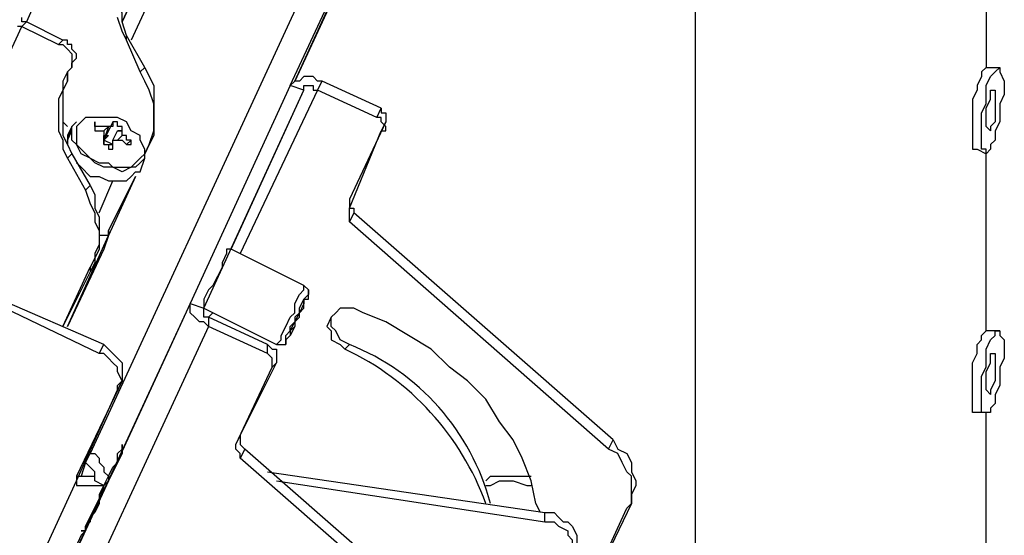
# Model space of a CAD drawing. Units: millimetres. Extents: x 758.3 to 773.2, y 509.3 to 517.5.
# Drawn here: x 765 to 765.3, y 512.2 to 512.3 of the extents above; entities that cross this region are included whole.
import ezdxf

# ---------------------------------------------------------------- set-up
doc = ezdxf.new("R2010")
doc.units = ezdxf.units.MM
doc.layers.add('PDF _Геометрия', color=7, linetype='Continuous')

msp = doc.modelspace()

# ---------------------------------------------------------------- linework, layer by layer
at = {"layer": 'PDF _Геометрия', "lineweight": 25}
for points in [[(765.1926365140024, 512.6316708971514), (765.2148587362246, 512.6816708971513), (765.2162476251135, 512.6844486749291), (765.2162476251135, 512.685837563818), (765.2162476251135, 512.6872264527069), (765.2162476251135, 512.6886153415958), (765.2162476251135, 512.6900042304846), (765.2148587362246, 512.6913931193735), (765.2134698473358, 512.6913931193735), (765.2120809584468, 512.6927820082624), (765.2106920695579, 512.6941708971514), (764.9773587362246, 512.1886153415958)], [(765.1593031806691, 512.6913931193735), (764.9870809584469, 512.3205597860402), (765.146803180669, 512.6650042304847)], [(765.1495809584468, 512.660837563818), (764.9898587362246, 512.3150042304846)], [(765.0315254028912, 512.2219486749291), (765.0134698473357, 512.2302820082624), (765.0134698473357, 512.2275042304847), (765.0120809584469, 512.2288931193735), (765.010692069558, 512.2288931193735), (765.009303180669, 512.2302820082624), (765.0079142917801, 512.2316708971513), (765.0079142917801, 512.2330597860403), (765.0079142917801, 512.2344486749291), (765.0120809584469, 512.2330597860403), (765.0426365140024, 512.2997264527069), (765.0384698473357, 512.3011153415957), (765.160692069558, 512.5636153415958)], [(765.0620809584468, 512.3316708971513), (765.060692069558, 512.3316708971513), (765.0593031806691, 512.3330597860402), (765.0579142917802, 512.3344486749291), (765.0565254028913, 512.335837563818), (765.0565254028913, 512.3372264527069), (765.0565254028913, 512.3386153415958), (765.0398587362246, 512.3025042304846), (765.134303180669, 512.5080597860402)], [(765.2509698473357, 512.3872264527068), (765.2495809584468, 512.385837563818), (765.2495809584468, 512.3844486749291), (765.248192069558, 512.3816708971514), (765.248192069558, 512.3788931193735), (765.2468031806691, 512.3761153415958), (765.2468031806691, 512.373337563818), (765.2468031806691, 512.3705597860402), (765.2468031806691, 512.3677820082625), (765.2468031806691, 512.3663931193736), (765.2468031806691, 512.3636153415957), (765.2468031806691, 512.3622264527069), (765.248192069558, 512.3622264527069), (765.2509698473357, 512.360837563818), (765.2509698473357, 512.3066708971513), (765.2551365140024, 512.3066708971513)], [(765.0398587362246, 512.3025042304846), (765.0759698473357, 512.3816708971514)], [(764.973192069558, 512.3552820082624), (764.9579142917802, 512.3205597860402), (764.9565254028913, 512.3205597860402), (764.9565254028913, 512.3219486749291)], [(764.9884698473358, 512.3150042304846), (764.9884698473358, 512.3163931193735), (764.9870809584469, 512.3205597860402), (764.9870809584469, 512.323337563818), (764.9856920695579, 512.3261153415958), (764.9856920695579, 512.3288931193736), (764.9856920695579, 512.3330597860402), (764.9856920695579, 512.335837563818), (764.9870809584469, 512.3386153415958), (764.9870809584469, 512.3413931193735)], [(765.1620809584468, 512.3400042304846), (765.1620809584468, 511.9886153415958), (765.1662476251136, 511.9886153415958)], [(764.9690254028912, 512.3150042304846), (764.9579142917802, 512.3205597860402), (764.9565254028913, 512.3191708971514), (764.9676365140024, 512.3136153415958), (764.9690254028912, 512.3136153415958), (764.9704142917801, 512.3122264527069), (764.9718031806691, 512.310837563818), (764.9718031806691, 512.3094486749291), (764.9718031806691, 512.3080597860402), (764.9718031806691, 512.3066708971513), (764.9704142917801, 512.3052820082625), (764.9704142917801, 512.3025042304846), (764.9690254028912, 512.2997264527069), (764.9676365140024, 512.2969486749291), (764.9676365140024, 512.2941708971513), (764.9676365140024, 512.2913931193735), (764.9676365140024, 512.2872264527069), (764.9690254028912, 512.2844486749291), (764.9690254028912, 512.2816708971513), (764.9704142917801, 512.2788931193735), (764.9759698473357, 512.2691708971513), (764.9773587362246, 512.2650042304847), (764.9787476251136, 512.2622264527068), (764.9787476251136, 512.2594486749291), (764.9801365140024, 512.2566708971514), (764.9801365140024, 512.2525042304846), (764.9787476251136, 512.2497264527069), (764.9787476251136, 512.2469486749291), (764.9773587362246, 512.2441708971513), (764.9690254028912, 512.2275042304847), (764.9773587362246, 512.2455597860402)], [(764.9940254028913, 512.3066708971513), (764.9954142917802, 512.3038931193736), (764.9968031806691, 512.3011153415957), (764.9968031806691, 512.298337563818), (764.9968031806691, 512.2941708971513), (764.9968031806691, 512.2913931193735), (764.9968031806691, 512.2886153415958), (764.9968031806691, 512.285837563818), (764.9954142917802, 512.2830597860402), (764.9940254028913, 512.2802820082625), (764.9954142917802, 512.2830597860402), (764.9968031806691, 512.2872264527069), (764.9968031806691, 512.2900042304847), (764.9968031806691, 512.2927820082624), (764.9968031806691, 512.2955597860403), (764.9954142917802, 512.2997264527069), (764.9940254028913, 512.3025042304846), (764.9926365140024, 512.3052820082625), (764.9884698473358, 512.3150042304846), (764.9870809584469, 512.3177820082624), (764.9856920695579, 512.3219486749291)], [(764.7426365140024, 511.8538931193735), (764.9565254028913, 512.3191708971514), (764.9551365140024, 512.3191708971514)], [(764.9704142917801, 512.3025042304846), (764.9704142917801, 512.3052820082625), (764.9718031806691, 512.3066708971513), (764.9718031806691, 512.3080597860402), (764.973192069558, 512.3094486749291), (764.973192069558, 512.310837563818), (764.9718031806691, 512.3122264527069), (764.9718031806691, 512.3136153415958), (764.9704142917801, 512.3136153415958), (764.9704142917801, 512.3150042304846), (764.9690254028912, 512.3150042304846), (764.9676365140024, 512.3136153415958)], [(764.9926365140024, 512.3052820082625), (764.9940254028913, 512.3066708971513), (764.9884698473358, 512.3163931193735)], [(764.9704142917801, 512.3052820082625), (764.9690254028912, 512.3025042304846), (764.9690254028912, 512.298337563818), (764.9690254028912, 512.2955597860403), (764.9690254028912, 512.2927820082624), (764.9690254028912, 512.2900042304847), (764.9690254028912, 512.285837563818), (764.9704142917801, 512.2830597860402), (764.9718031806691, 512.2802820082625), (764.9704142917801, 512.2788931193735)], [(764.9718031806691, 512.3080597860402), (764.9718031806691, 512.3066708971513), (764.9704142917801, 512.3052820082625), (764.9718031806691, 512.3066708971513)], [(764.9704142917801, 512.3052820082625), (764.9704142917801, 512.3052820082625)], [(764.9718031806691, 512.3066708971513), (764.9718031806691, 512.3066708971513)], [(765.2509698473357, 512.3066708971513), (765.2495809584468, 512.3052820082625), (765.2495809584468, 512.3038931193736), (765.248192069558, 512.3011153415957), (765.248192069558, 512.2997264527069), (765.2468031806691, 512.2969486749291), (765.2468031806691, 512.2927820082624), (765.2468031806691, 512.2900042304847), (765.2468031806691, 512.2872264527069), (765.2468031806691, 512.285837563818), (765.2468031806691, 512.2830597860402), (765.2468031806691, 512.2816708971513), (765.248192069558, 512.2816708971513), (765.2509698473357, 512.2802820082625)], [(765.0662476251135, 512.2941708971513), (765.0481920695579, 512.3025042304846), (765.046803180669, 512.3025042304846), (765.0454142917802, 512.3038931193736), (765.0440254028913, 512.3038931193736), (765.0426365140024, 512.3038931193736), (765.0412476251136, 512.3025042304846), (765.0398587362246, 512.3025042304846), (765.0384698473357, 512.3011153415957), (765.0079142917801, 512.2344486749291), (764.9037476251135, 512.0094486749291), (764.873192069558, 511.9441708971513), (764.8801365140024, 511.9580597860402)], [(765.0440254028913, 512.2386153415957), (765.0426365140024, 512.2400042304846), (765.0204142917802, 512.2511153415958), (765.0426365140024, 512.2997264527069), (765.0426365140024, 512.3011153415957), (765.0440254028913, 512.3011153415957), (765.0454142917802, 512.3011153415957), (765.0454142917802, 512.2997264527069), (765.046803180669, 512.2997264527069), (765.0481920695579, 512.3025042304846)], [(765.1426365140024, 512.173337563818), (765.1259698473357, 512.1386153415958), (765.1412476251135, 512.1719486749291), (765.1426365140024, 512.173337563818), (765.1426365140024, 512.1761153415957), (765.1426365140024, 512.1788931193736), (765.1426365140024, 512.1816708971513), (765.1412476251135, 512.1830597860402), (765.1398587362246, 512.185837563818), (765.1384698473357, 512.1886153415958), (765.135692069558, 512.1900042304846), (765.0565254028913, 512.2594486749291), (765.0565254028913, 512.260837563818), (765.0565254028913, 512.2622264527068), (765.0565254028913, 512.2636153415958), (765.0662476251135, 512.2872264527069), (765.0676365140024, 512.2872264527069), (765.0676365140024, 512.2886153415958), (765.0662476251135, 512.2900042304847), (765.0662476251135, 512.2913931193735), (765.0648587362247, 512.2913931193735), (765.046803180669, 512.2997264527069), (765.0231920695579, 512.2497264527069)], [(765.0648587362247, 512.2913931193735), (765.0662476251135, 512.2941708971513), (765.0662476251135, 512.2927820082624), (765.0676365140024, 512.2927820082624), (765.0676365140024, 512.2913931193735), (765.0676365140024, 512.2900042304847), (765.0662476251135, 512.2872264527069)], [(764.973192069558, 512.2775042304846), (764.9745809584468, 512.2761153415958), (764.9773587362246, 512.273337563818), (764.9801365140024, 512.273337563818), (764.9829142917802, 512.2719486749291), (764.9856920695579, 512.2719486749291), (764.9884698473358, 512.2719486749291), (764.9898587362246, 512.273337563818), (764.9912476251135, 512.2747264527069), (764.9926365140024, 512.2747264527069), (764.9940254028913, 512.2788931193735), (764.9940254028913, 512.2802820082625), (764.9940254028913, 512.2816708971513), (764.9926365140024, 512.2844486749291), (764.9926365140024, 512.285837563818), (764.9898587362246, 512.2872264527069), (764.9884698473358, 512.2900042304847), (764.9856920695579, 512.2913931193735), (764.9829142917802, 512.2913931193735), (764.9801365140024, 512.2913931193735), (764.9773587362246, 512.2913931193735), (764.9759698473357, 512.2913931193735), (764.9745809584468, 512.2900042304847), (764.973192069558, 512.2886153415958), (764.973192069558, 512.2872264527069), (764.973192069558, 512.285837563818), (764.973192069558, 512.2830597860402), (764.9745809584468, 512.2816708971513), (764.9773587362246, 512.2788931193735), (764.9801365140024, 512.2775042304846), (764.9829142917802, 512.2775042304846), (764.984303180669, 512.2761153415958), (764.9870809584469, 512.2761153415958), (764.9898587362246, 512.2761153415958), (764.9912476251135, 512.2775042304846), (764.9926365140024, 512.2788931193735), (764.9940254028913, 512.2802820082625), (764.9940254028913, 512.2816708971513)], [(764.9704142917801, 512.2886153415958), (764.9690254028912, 512.2900042304847)], [(764.973192069558, 512.2900042304847), (764.9718031806691, 512.2886153415958), (764.9704142917801, 512.285837563818), (764.9704142917801, 512.2830597860402)], [(764.9940254028913, 512.2788931193735), (764.9926365140024, 512.2775042304846), (764.9912476251135, 512.2761153415958), (764.9898587362246, 512.2761153415958), (764.9870809584469, 512.2747264527069), (764.984303180669, 512.2761153415958), (764.9815254028913, 512.2761153415958), (764.9787476251136, 512.2775042304846), (764.9773587362246, 512.2788931193735), (764.9745809584468, 512.2802820082625), (764.973192069558, 512.2830597860402), (764.9718031806691, 512.2844486749291), (764.9718031806691, 512.2872264527069), (764.9718031806691, 512.2886153415958), (764.9704142917801, 512.2844486749291), (764.9718031806691, 512.2872264527069)], [(764.9787476251136, 512.2900042304847), (764.9787476251136, 512.2872264527069)], [(764.984303180669, 512.2900042304847), (764.9815254028913, 512.2844486749291), (764.9815254028913, 512.2830597860402), (764.9829142917802, 512.2830597860402), (764.984303180669, 512.2830597860402), (764.9815254028913, 512.2844486749291)], [(764.984303180669, 512.2886153415958), (764.9829142917802, 512.2886153415958), (764.9815254028913, 512.2844486749291), (764.9815254028913, 512.2830597860402), (764.9815254028913, 512.285837563818), (764.9829142917802, 512.285837563818)], [(764.9815254028913, 512.2872264527069), (764.9829142917802, 512.2886153415958)], [(764.984303180669, 512.2844486749291), (764.9856920695579, 512.2872264527069)], [(765.0676365140024, 512.2900042304847), (765.0565254028913, 512.2663931193736), (765.0565254028913, 512.2636153415958)], [(764.9870809584469, 512.285837563818), (764.9856920695579, 512.2844486749291)], [(764.9898587362246, 512.2844486749291), (764.9884698473358, 512.2830597860402)], [(764.9954142917802, 512.2830597860402), (764.9940254028913, 512.2802820082625)], [(765.2551365140024, 512.2261153415958), (765.2509698473357, 512.2261153415958), (765.2509698473357, 512.2816708971513)], [(764.9718031806691, 512.2802820082625), (764.9773587362246, 512.2705597860402), (764.9759698473357, 512.2691708971513)], [(764.9940254028913, 512.2802820082625), (764.9940254028913, 512.2802820082625)], [(764.9940254028913, 512.2788931193735), (764.9940254028913, 512.2788931193735)], [(764.973192069558, 512.2775042304846), (764.973192069558, 512.2775042304846)], [(764.9773587362246, 512.2705597860402), (764.9787476251136, 512.2677820082624), (764.9787476251136, 512.2636153415958), (764.9801365140024, 512.260837563818), (764.9801365140024, 512.2580597860402), (764.9801365140024, 512.2538931193735), (764.9801365140024, 512.2511153415958), (764.9787476251136, 512.248337563818), (764.9773587362246, 512.2455597860402), (764.9773587362246, 512.2441708971513)], [(764.9801365140024, 512.2622264527068), (764.984303180669, 512.2719486749291)], [(765.0565254028913, 512.2663931193736), (765.0565254028913, 512.2650042304847), (765.0565254028913, 512.2636153415958), (765.0579142917802, 512.2636153415958), (765.0579142917802, 512.2622264527068), (765.0565254028913, 512.2594486749291)], [(765.135692069558, 512.1900042304846), (765.1370809584469, 512.1927820082624), (765.0579142917802, 512.2622264527068)], [(764.9829142917802, 512.2566708971514), (764.9829142917802, 512.2552820082624), (764.9801365140024, 512.2552820082624)], [(765.0204142917802, 512.2511153415958), (765.0190254028913, 512.2511153415958), (765.0190254028913, 512.2497264527069), (765.0176365140024, 512.2469486749291), (765.0176365140024, 512.2455597860402), (765.0162476251135, 512.2427820082625), (765.0148587362246, 512.2400042304846), (765.0134698473357, 512.2386153415957), (765.0120809584469, 512.235837563818), (765.0120809584469, 512.2344486749291), (765.0120809584469, 512.2330597860403)], [(765.0343031806691, 512.2219486749291), (765.035692069558, 512.223337563818), (765.035692069558, 512.2247264527069), (765.0370809584468, 512.2275042304847), (765.0384698473357, 512.2302820082624), (765.0398587362246, 512.2316708971513), (765.0398587362246, 512.2344486749291), (765.0412476251136, 512.2372264527069), (765.0426365140024, 512.2386153415957), (765.0426365140024, 512.2400042304846)], [(764.8704142917802, 511.9566708971513), (764.973192069558, 512.1802820082625), (764.9856920695579, 512.2080597860402), (764.9856920695579, 512.2094486749291), (764.9870809584469, 512.210837563818), (764.9856920695579, 512.2136153415958), (764.9856920695579, 512.2150042304846), (764.984303180669, 512.2163931193735), (764.9829142917802, 512.2177820082625), (764.9815254028913, 512.2191708971513), (764.9801365140024, 512.2191708971513), (764.948192069558, 512.2344486749291)], [(764.9815254028913, 512.2219486749291), (764.9495809584469, 512.235837563818), (764.948192069558, 512.2344486749291)], [(765.0079142917801, 512.2344486749291), (764.9829142917802, 512.1802820082625)], [(765.0148587362246, 512.2316708971513), (765.0134698473357, 512.2302820082624), (765.0120809584469, 512.2302820082624), (765.0120809584469, 512.2316708971513), (765.0120809584469, 512.2330597860403), (765.0343031806691, 512.2219486749291), (765.0370809584468, 512.2219486749291)], [(765.1148587362246, 512.1705597860403), (765.1134698473358, 512.173337563818), (765.1120809584469, 512.1802820082625), (765.109303180669, 512.1872264527069), (765.1065254028913, 512.1927820082624), (765.1023587362246, 512.198337563818), (765.098192069558, 512.2052820082624), (765.0926365140024, 512.210837563818), (765.0870809584468, 512.2150042304846), (765.0815254028913, 512.2205597860402), (765.0745809584469, 512.2247264527069), (765.0676365140024, 512.2288931193735), (765.060692069558, 512.2316708971513), (765.0579142917802, 512.2330597860403), (765.0565254028913, 512.2330597860403), (765.0537476251135, 512.2330597860403), (765.0523587362246, 512.2316708971513), (765.0509698473358, 512.2302820082624), (765.0495809584469, 512.2275042304847), (765.0509698473358, 512.2261153415958), (765.0509698473358, 512.223337563818), (765.0537476251135, 512.2219486749291), (765.0551365140024, 512.2205597860402), (765.0565254028913, 512.2219486749291), (765.0537476251135, 512.223337563818), (765.0523587362246, 512.2261153415958), (765.0509698473358, 512.2275042304847), (765.0509698473358, 512.2302820082624)], [(765.0676365140024, 512.0136153415958), (765.1079142917802, 512.0997264527069), (765.109303180669, 512.1011153415958), (765.109303180669, 512.1038931193735), (765.109303180669, 512.1066708971513), (765.1079142917802, 512.1080597860403), (765.1079142917802, 512.110837563818), (765.1065254028913, 512.1136153415957), (765.1051365140024, 512.1163931193736), (765.1023587362246, 512.1177820082625), (765.0231920695579, 512.1872264527069), (765.0231920695579, 512.1886153415958), (765.021803180669, 512.1900042304846), (765.021803180669, 512.1913931193735), (765.0329142917801, 512.2150042304846), (765.0329142917801, 512.2163931193735), (765.0329142917801, 512.2177820082625), (765.0315254028912, 512.2191708971513), (765.0134698473357, 512.2275042304847), (764.9093031806691, 512.0025042304846)], [(765.2551365140024, 512.1455597860402), (765.2509698473357, 512.1455597860402), (765.2509698473357, 512.2011153415958), (765.248192069558, 512.2011153415958), (765.2468031806691, 512.2011153415958), (765.2468031806691, 512.2025042304847), (765.2468031806691, 512.2052820082624), (765.2468031806691, 512.2080597860402), (765.2468031806691, 512.2094486749291), (765.2468031806691, 512.2136153415958), (765.2468031806691, 512.2163931193735), (765.248192069558, 512.2191708971513), (765.248192069558, 512.2219486749291), (765.2495809584468, 512.223337563818), (765.2495809584468, 512.2247264527069), (765.2509698473357, 512.2261153415958)], [(764.9801365140024, 512.2191708971513), (764.9815254028913, 512.2219486749291), (764.9829142917802, 512.2205597860402), (764.984303180669, 512.2191708971513), (764.9856920695579, 512.2177820082625), (764.9870809584469, 512.2163931193735), (764.9870809584469, 512.2150042304846), (764.9870809584469, 512.2136153415958), (764.9870809584469, 512.2122264527069), (764.9870809584469, 512.210837563818), (764.9856920695579, 512.2080597860402)], [(765.0315254028912, 512.2191708971513), (765.0315254028912, 512.2219486749291), (765.0329142917801, 512.2205597860402), (765.0343031806691, 512.2205597860402), (765.0343031806691, 512.2191708971513), (765.0343031806691, 512.2177820082625), (765.0343031806691, 512.2163931193735), (765.0329142917801, 512.2150042304846)], [(765.021803180669, 512.1913931193735), (765.0231920695579, 512.1941708971514), (765.0343031806691, 512.2163931193735)], [(764.9870809584469, 512.210837563818), (764.973192069558, 512.1816708971513), (764.973192069558, 512.1802820082625), (764.973192069558, 512.1788931193736), (764.9745809584468, 512.1788931193736), (764.9759698473357, 512.1788931193736), (764.9773587362246, 512.1788931193736), (764.9787476251136, 512.1788931193736), (764.9801365140024, 512.1788931193736), (764.9815254028913, 512.1788931193736), (764.9829142917802, 512.1802820082625), (764.8801365140024, 511.9580597860402)], [(765.0231920695579, 512.1941708971514), (765.0231920695579, 512.1927820082624), (765.0231920695579, 512.1913931193735), (765.0245809584468, 512.1900042304846), (765.0231920695579, 512.1872264527069)], [(765.1370809584469, 512.1927820082624), (765.1384698473357, 512.1900042304846), (765.1412476251135, 512.1886153415958), (765.1426365140024, 512.185837563818), (765.1426365140024, 512.1830597860402), (765.1440254028913, 512.1802820082625), (765.1440254028913, 512.1788931193736), (765.1426365140024, 512.1761153415957), (765.1426365140024, 512.173337563818), (765.1412476251135, 512.1719486749291)], [(764.9773587362246, 512.1886153415958), (764.9773587362246, 512.1886153415958)], [(765.1023587362246, 512.1177820082625), (765.1037476251136, 512.1205597860402), (765.0245809584468, 512.1900042304846)], [(764.9759698473357, 512.185837563818), (764.9745809584468, 512.1816708971513)], [(764.9759698473357, 512.185837563818), (764.9759698473357, 512.185837563818)], [(765.0315254028912, 512.1830597860402), (765.1162476251135, 512.1705597860403)], [(764.9815254028913, 512.1788931193736), (764.9787476251136, 512.1705597860403), (764.9773587362246, 512.1691708971513), (764.9773587362246, 512.1677820082624), (764.9759698473357, 512.1663931193735), (764.9759698473357, 512.1650042304847), (764.9745809584468, 512.1636153415958), (764.9204142917802, 512.0455597860403), (764.9204142917802, 512.0441708971513), (764.9190254028913, 512.0441708971513), (764.9190254028913, 512.0427820082624), (764.9190254028913, 512.0441708971513), (764.9204142917802, 512.0441708971513), (764.9231920695579, 512.0525042304846)], [(764.973192069558, 512.1816708971513), (764.9745809584468, 512.1816708971513), (764.9759698473357, 512.1816708971513), (764.9773587362246, 512.1816708971513), (764.9787476251136, 512.1816708971513)], [(764.9815254028913, 512.1788931193736), (764.9815254028913, 512.1788931193736)], [(765.0343031806691, 512.1802820082625), (765.1162476251135, 512.1677820082624), (765.1176365140024, 512.1677820082624), (765.1190254028913, 512.1677820082624), (765.1204142917802, 512.1663931193735), (765.123192069558, 512.1650042304847), (765.123192069558, 512.1636153415958), (765.1245809584468, 512.1622264527069), (765.1245809584468, 512.160837563818), (765.1259698473357, 512.1594486749291), (765.1259698473357, 512.1247264527069), (765.1259698473357, 512.1275042304846), (765.1259698473357, 512.160837563818)], [(765.098192069558, 512.1802820082625), (765.0995809584468, 512.1816708971513), (765.1037476251136, 512.1816708971513), (765.1079142917802, 512.1816708971513), (765.1120809584469, 512.1816708971513)], [(765.098192069558, 512.1788931193736), (765.0995809584468, 512.1788931193736), (765.1023587362246, 512.1802820082625), (765.1065254028913, 512.1802820082625), (765.1106920695579, 512.1788931193736), (765.1120809584469, 512.1788931193736)], [(764.9801365140024, 512.1747264527069), (764.9801365140024, 512.1747264527069)], [(765.1162476251135, 512.1677820082624), (765.1162476251135, 512.1705597860403), (765.1190254028913, 512.1705597860403), (765.1204142917802, 512.1691708971513), (765.1218031806691, 512.1677820082624), (765.123192069558, 512.1677820082624), (765.1245809584468, 512.1663931193735), (765.1259698473357, 512.1636153415958), (765.1259698473357, 512.1622264527069), (765.1259698473357, 512.160837563818), (765.1259698473357, 512.1594486749291)], [(764.9759698473357, 512.1663931193735), (764.9759698473357, 512.1663931193735)]]:
    msp.add_lwpolyline(points, dxfattribs=at)
for points in [[(765.2509698473357, 512.2955597860403), (765.2509698473357, 512.298337563818), (765.2509698473357, 512.3011153415957), (765.2523587362247, 512.3038931193736), (765.2537476251135, 512.3052820082625), (765.2551365140024, 512.3066708971513), (765.2551365140024, 512.3052820082625), (765.2565254028913, 512.3025042304846), (765.2565254028913, 512.3011153415957), (765.2565254028913, 512.298337563818), (765.2551365140024, 512.2955597860403), (765.2551365140024, 512.2927820082624), (765.2551365140024, 512.2900042304847), (765.2537476251135, 512.2872264527069), (765.2537476251135, 512.2844486749291), (765.2523587362247, 512.2830597860402), (765.2523587362247, 512.2816708971513), (765.2509698473357, 512.2802820082625), (765.2509698473357, 512.2816708971513), (765.2495809584468, 512.2816708971513), (765.2495809584468, 512.2830597860402), (765.2495809584468, 512.2844486749291), (765.2495809584468, 512.2872264527069), (765.2495809584468, 512.2900042304847), (765.2495809584468, 512.2927820082624)], [(765.2509698473357, 512.2941708971513), (765.2523587362247, 512.2969486749291), (765.2523587362247, 512.298337563818), (765.2523587362247, 512.2997264527069), (765.2537476251135, 512.2997264527069), (765.2537476251135, 512.298337563818), (765.2537476251135, 512.2969486749291), (765.2537476251135, 512.2941708971513), (765.2537476251135, 512.2927820082624), (765.2537476251135, 512.2900042304847), (765.2523587362247, 512.2886153415958), (765.2523587362247, 512.2872264527069), (765.2509698473357, 512.2886153415958), (765.2509698473357, 512.2900042304847), (765.2509698473357, 512.2927820082624)], [(764.9856920695579, 512.2872264527069), (764.9870809584469, 512.2872264527069), (764.9870809584469, 512.2886153415958), (764.9856920695579, 512.2886153415958), (764.9856920695579, 512.2900042304847), (764.984303180669, 512.2900042304847), (764.984303180669, 512.2886153415958), (764.9829142917802, 512.2886153415958), (764.9815254028913, 512.2886153415958), (764.9801365140024, 512.2886153415958), (764.9787476251136, 512.2886153415958), (764.9787476251136, 512.2900042304847), (764.9787476251136, 512.2886153415958), (764.9787476251136, 512.2872264527069), (764.9801365140024, 512.2872264527069), (764.9815254028913, 512.2872264527069), (764.9815254028913, 512.285837563818), (764.9829142917802, 512.285837563818), (764.9815254028913, 512.2844486749291), (764.9815254028913, 512.2830597860402), (764.9829142917802, 512.2830597860402), (764.9829142917802, 512.2816708971513), (764.984303180669, 512.2816708971513), (764.984303180669, 512.2830597860402), (764.984303180669, 512.2844486749291), (764.9856920695579, 512.2844486749291), (764.9870809584469, 512.2844486749291), (764.9884698473358, 512.2830597860402), (764.9898587362246, 512.2830597860402), (764.9898587362246, 512.2844486749291), (764.9884698473358, 512.2844486749291), (764.9884698473358, 512.285837563818), (764.9870809584469, 512.285837563818), (764.9870809584469, 512.2872264527069)], [(764.9829142917802, 512.2552820082624), (764.9815254028913, 512.2511153415958), (764.9704142917801, 512.2275042304847), (764.9829142917802, 512.2552820082624), (764.9829142917802, 512.2566708971514), (764.9912476251135, 512.273337563818)], [(765.0370809584468, 512.223337563818), (765.0370809584468, 512.2219486749291), (765.0370809584468, 512.223337563818), (765.0370809584468, 512.2247264527069), (765.0384698473357, 512.2261153415958), (765.0398587362246, 512.2288931193735), (765.0412476251136, 512.2302820082624), (765.0412476251136, 512.2330597860403), (765.0426365140024, 512.235837563818), (765.0440254028913, 512.2372264527069), (765.0440254028913, 512.2386153415957), (765.0440254028913, 512.2372264527069), (765.0426365140024, 512.235837563818), (765.0426365140024, 512.2344486749291), (765.0412476251136, 512.2316708971513), (765.0398587362246, 512.2302820082624), (765.0398587362246, 512.2275042304847), (765.0384698473357, 512.2247264527069)], [(765.0384698473357, 512.2247264527069), (765.0370809584468, 512.223337563818), (765.0370809584468, 512.2247264527069), (765.0384698473357, 512.2261153415958), (765.0384698473357, 512.2275042304847), (765.0398587362246, 512.2288931193735), (765.0412476251136, 512.2316708971513), (765.0426365140024, 512.2330597860403), (765.0426365140024, 512.235837563818), (765.0440254028913, 512.235837563818), (765.0440254028913, 512.2372264527069), (765.0426365140024, 512.235837563818), (765.0426365140024, 512.2344486749291), (765.0412476251136, 512.2316708971513), (765.0398587362246, 512.2302820082624), (765.0398587362246, 512.2275042304847), (765.0384698473357, 512.2261153415958)], [(765.2509698473357, 512.2150042304846), (765.2509698473357, 512.2177820082625), (765.2509698473357, 512.2205597860402), (765.2523587362247, 512.223337563818), (765.2537476251135, 512.2247264527069), (765.2537476251135, 512.2261153415958), (765.2551365140024, 512.2261153415958), (765.2551365140024, 512.2247264527069), (765.2565254028913, 512.223337563818), (765.2565254028913, 512.2205597860402), (765.2565254028913, 512.2177820082625), (765.2551365140024, 512.2150042304846), (765.2551365140024, 512.2122264527069), (765.2551365140024, 512.2094486749291), (765.2537476251135, 512.2066708971513), (765.2537476251135, 512.2038931193736), (765.2523587362247, 512.2025042304847), (765.2523587362247, 512.2011153415958), (765.2509698473357, 512.2011153415958), (765.2495809584468, 512.2011153415958), (765.2495809584468, 512.2025042304847), (765.2495809584468, 512.2038931193736), (765.2495809584468, 512.2066708971513), (765.2495809584468, 512.2094486749291), (765.2495809584468, 512.2122264527069)], [(765.2509698473357, 512.2136153415958), (765.2523587362247, 512.2163931193735), (765.2523587362247, 512.2177820082625), (765.2523587362247, 512.2191708971513), (765.2537476251135, 512.2191708971513), (765.2537476251135, 512.2177820082625), (765.2537476251135, 512.2163931193735), (765.2537476251135, 512.2136153415958), (765.2537476251135, 512.2122264527069), (765.2537476251135, 512.210837563818), (765.2523587362247, 512.2080597860402), (765.2523587362247, 512.2066708971513), (765.2509698473357, 512.2080597860402), (765.2509698473357, 512.210837563818), (765.2509698473357, 512.2122264527069)], [(764.9870809584469, 512.1886153415958), (764.9829142917802, 512.1802820082625), (764.9815254028913, 512.1788931193736), (764.9801365140024, 512.1761153415957), (764.9801365140024, 512.173337563818), (764.9787476251136, 512.1705597860403), (764.9773587362246, 512.1691708971513), (764.9759698473357, 512.1663931193735), (764.9759698473357, 512.1650042304847), (764.9745809584468, 512.1650042304847), (764.9759698473357, 512.1650042304847), (764.9759698473357, 512.1663931193735), (764.9801365140024, 512.1747264527069), (764.9815254028913, 512.1775042304846), (764.9815254028913, 512.1788931193736), (764.9829142917802, 512.1816708971513), (764.984303180669, 512.1844486749291), (764.9856920695579, 512.185837563818), (764.9856920695579, 512.1886153415958), (764.9870809584469, 512.1900042304846), (764.9870809584469, 512.1913931193735), (764.9870809584469, 512.1900042304846)], [(764.9773587362246, 512.1886153415958), (764.9787476251136, 512.1886153415958), (764.9801365140024, 512.1872264527069), (764.9801365140024, 512.185837563818), (764.9815254028913, 512.1844486749291), (764.9815254028913, 512.1830597860402), (764.9829142917802, 512.1816708971513), (764.9829142917802, 512.1802820082625), (764.9815254028913, 512.1788931193736), (764.9787476251136, 512.1802820082625), (764.9787476251136, 512.1816708971513), (764.9787476251136, 512.1830597860402), (764.9773587362246, 512.1844486749291), (764.9759698473357, 512.185837563818)]]:
    msp.add_lwpolyline(points, close=True, dxfattribs=at)
for centre, radius, start, end in [((765.0300162165398, 512.1550960940019), 0.07191664993343386, 14.69345082750358, 68.370090654655), ((765.0191265355774, 512.1444877795676), 0.08416453359305325, 20.0462399650411, 64.66866944692634)]:
    msp.add_arc(centre, radius, start, end, dxfattribs=at)

doc.saveas('drawing.dxf')
